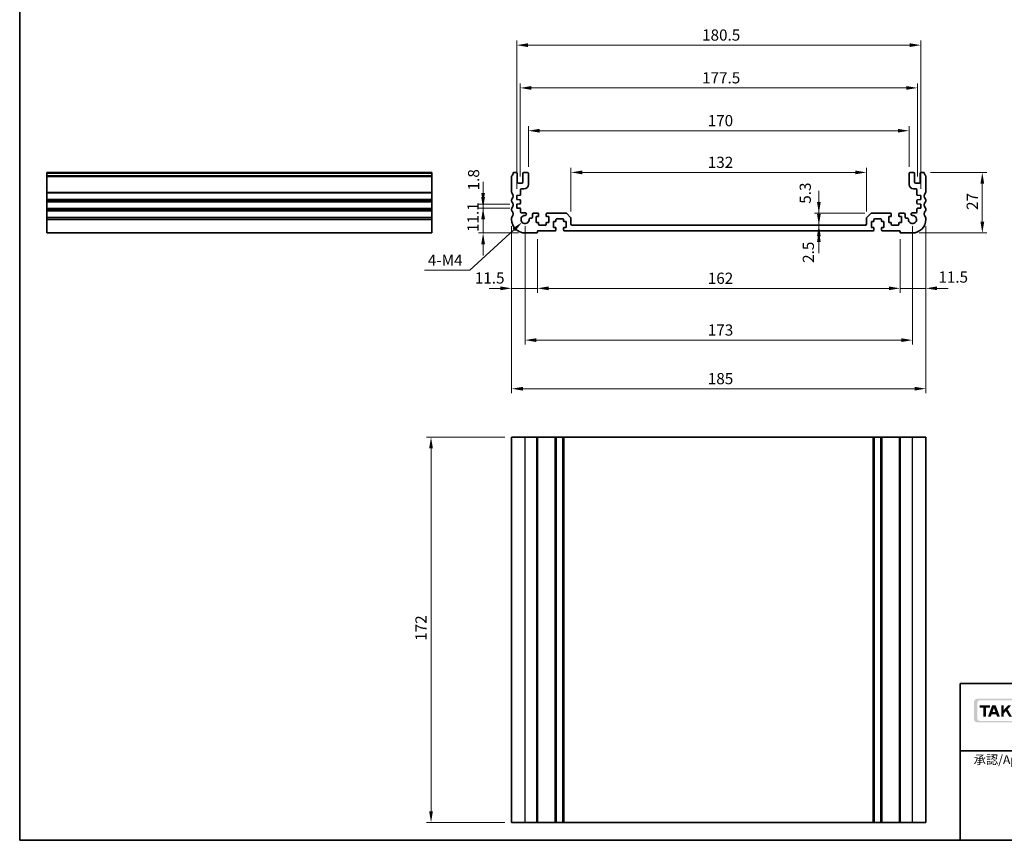
# Model space of a CAD drawing. Units: millimetres. Extents: x 29 to 4370, y 16 to 859.
# Drawn here: x 2796 to 3236, y 16 to 382 of the extents above; entities that cross this region are included whole.
import ezdxf
from ezdxf.enums import TextEntityAlignment as Align

# ---------------------------------------------------------------- set-up
doc = ezdxf.new("R2010")
doc.units = ezdxf.units.MM
doc.header["$LTSCALE"] = 2
doc.layers.get('Defpoints').update_dxf_attribs({"lineweight": 25})
for name, color, linetype, lineweight in [('Border (ISO)', 7, 'Continuous', 35), ('Dimension (ISO)', 7, 'Continuous', 18), ('Title (ISO)', 7, 'Continuous', 35), ('Visible (ISO)', 7, 'Continuous', 35), ('Visible Narrow (ISO)', 7, 'Continuous', 25)]:
    doc.layers.add(name, color=color, linetype=linetype, lineweight=lineweight)
doc.layers.add('Hatch (ISO)', color=1, linetype='Continuous', lineweight=18, true_color=0xff0000)
doc.styles.add('Note Text (TK)', font='MS PGothic.ttf')
doc.styles.add('文字スタイル67', font='arial.ttf')
doc.dimstyles.new('Default - Method 1b (TK)', dxfattribs={"dimscale": 2, "dimtxt": 2.5, "dimasz": 2.5, "dimexe": 1, "dimexo": 1.5, "dimgap": 1, "dimtad": 1, "dimtoh": 1, "dimrnd": 1e-08, "dimdsep": 46, "dimtxsty": 'Note Text (TK)', "dimcen": 0.09, "dimdle": 5, "dimclrd": 100, "dimclre": 100, "dimclrt": 7, "dimadec": 1, "dimazin": 1, "dimtfac": 1, "dimtmove": 0, "dimatfit": 3, "dimfxl": 0, "dimtolj": 1, "dimlwd": -1, "dimlwe": -1, "dimarcsym": 0})

# ---------------------------------------------------------------- blocks, each defined once
blk = doc.blocks.new('図面枠 tk図枠')
at = {"layer": 'Border (ISO)'}
for p, q in [((14.5, 289), (14.5, 8)), ((14.5, 8), (405.5, 8))]:
    blk.add_line(p, q, dxfattribs=at)
blk = doc.blocks.new('表題欄 tk表題欄')
at = {"layer": 'Hatch (ISO)'}
h = blk.add_hatch(color=256, dxfattribs=at)
edge = h.paths.add_edge_path(flags=0)
edge.add_arc((95.58, 236.3), 0.596, 270, 360)
edge.add_line((96.17, 236.3), (96.17, 239.71))
edge.add_arc((95.58, 239.71), 0.596, 0, 90)
edge.add_line((95.58, 240.31), (79.14, 240.31))
edge.add_arc((79.14, 239.71), 0.596, 90, 180)
edge.add_line((78.54, 239.71), (78.54, 236.3))
edge.add_arc((79.14, 236.3), 0.596, 180, 270)
edge.add_line((79.14, 235.7), (95.58, 235.7))
edge = h.paths.add_edge_path()
edge.add_line((77.84, 239.96), (77.84, 236.05))
edge.add_arc((78.54, 236.05), 0.702, 180, 270)
edge.add_line((78.54, 235.35), (96.17, 235.35))
edge.add_arc((96.17, 236.05), 0.702, 270, 360)
edge.add_line((96.87, 236.05), (96.87, 239.96))
edge.add_arc((96.17, 239.96), 0.702, 0, 90)
edge.add_line((96.17, 240.66), (78.54, 240.66))
edge.add_arc((78.54, 239.96), 0.702, 90, 180)
for points in [[(79.07, 239.15), (79.07, 238.66), (79.92, 238.66), (79.92, 236.66), (80.51, 236.66), (80.51, 238.66), (81.36, 238.66), (81.36, 239.15)], [(85.68, 236.66), (84.94, 237.89), (84.42, 237.32), (84.42, 236.66), (83.9, 236.66), (83.9, 239.15), (84.42, 239.15), (84.42, 238.1), (85.39, 239.15), (86.11, 239.15), (85.32, 238.3), (86.3, 236.66)], [(92.09, 239.15), (92.09, 236.66), (92.61, 236.66), (92.61, 237.66), (93.77, 237.66), (93.77, 236.66), (94.29, 236.66), (94.29, 239.15), (93.77, 239.15), (93.77, 238.15), (92.61, 238.15), (92.61, 239.15)], [(94.84, 239.15), (94.84, 236.66), (95.36, 236.66), (95.36, 239.15)]]:
    blk.add_hatch(color=256, dxfattribs=at).paths.add_polyline_path(points)
h = blk.add_hatch(color=256, dxfattribs=at)
h.paths.add_polyline_path([(82.59, 237.71), (81.95, 237.71), (82.27, 238.58)], flags=0)
h.paths.add_polyline_path([(82.78, 237.2), (81.76, 237.2), (81.57, 236.66), (80.95, 236.66), (81.86, 239.15), (82.68, 239.15), (83.59, 236.66), (82.98, 236.66)])
h = blk.add_hatch(color=256, dxfattribs=at)
h.paths.add_polyline_path([(87.53, 237.71), (88.16, 237.71), (87.85, 238.58)], flags=0)
h.paths.add_polyline_path([(87.14, 236.66), (87.34, 237.2), (88.35, 237.2), (88.55, 236.66), (89.17, 236.66), (88.25, 239.15), (87.44, 239.15), (86.52, 236.66)])
h = blk.add_hatch(color=256, dxfattribs=at)
edge = h.paths.add_edge_path()
edge.add_arc((90.52, 237.9), 1.27, 38.5505, 336.582)
edge.add_line((91.69, 237.4), (91.17, 237.62))
edge.add_ellipse((90.52, 237.9), major_axis=(0, -0.8), ratio=0.867347, start_angle=124.651, end_angle=429.4109, ccw=False)
edge.add_line((91.09, 238.36), (91.52, 238.7))
at = {"layer": 'Title (ISO)'}
for p, q in [((74.71, 244.05), (255.71, 244.05)), ((74.71, 209.05), (74.71, 244.05)), ((149.71, 244.05), (149.71, 209.05)), ((230.71, 244.05), (230.71, 209.05)), ((255.71, 244.05), (255.71, 209.05)), ((243.21, 239.55), (251.21, 240.55)), ((251.21, 234.55), (251.21, 240.55)), ((243.21, 239.55), (243.21, 235.55)), ((243.21, 235.55), (251.21, 234.55)), ((230.71, 231.05), (255.71, 231.05)), ((74.71, 229.05), (230.71, 229.05)), ((99.71, 229.05), (99.71, 209.05)), ((124.71, 229.05), (124.71, 209.05)), ((230.71, 220.05), (255.71, 220.05)), ((149.71, 216.05), (230.71, 216.05)), ((255.71, 209.05), (74.71, 209.05))]:
    blk.add_line(p, q, dxfattribs=at)
at = {"layer": 'Title (ISO)', "color": 4, "linetype": 'Continuous', "lineweight": 18, "true_color": 0x00ffff}
for p, q in [((238.21, 241.55), (238.21, 233.55)), ((252.21, 237.55), (234.21, 237.55))]:
    blk.add_line(p, q, dxfattribs=at)
at = {"layer": 'Title (ISO)'}
for radius in [3, 2]:
    blk.add_circle((238.21, 237.55), radius, dxfattribs=at)
at = {"layer": 'Title (ISO)', "color": 1, "true_color": 0xff0000, "char_height": 2, "line_spacing_factor": 1.5, "style": 'Note Text (TK)'}
for s, insert, attachment_point in [('\\fＭＳ Ｐゴシック|b0|i0;\\H2.0000;品名/Title', (151.71, 242.05), 4), ('\\fＭＳ Ｐゴシック|b0|i0;\\H2.0000;尺度/Scale', (232.71, 229.05), 4), ('\\fＭＳ Ｐゴシック|b0|i0;\\H2.0000;承認/Approved', (87.21, 227.05), 5), ('\\fＭＳ Ｐゴシック|b0|i0;\\H2.0000;検図/Checked', (112.21, 227.05), 5), ('\\fＭＳ Ｐゴシック|b0|i0;\\H2.0000;製図/Created', (137.21, 227.05), 5), ('\\fＭＳ Ｐゴシック|b0|i0;\\H2.0000;作成日/Date', (151.71, 212.55), 4)]:
    blk.add_mtext(s, dxfattribs=dict(at, insert=insert, attachment_point=attachment_point))
at = {"layer": 'Title (ISO)', "color": 7, "line_spacing_factor": 1.5, "style": 'Note Text (TK)'}
for s, insert, char_height, attachment_point in [('株式会社タカチ電機工業', (99.87, 238.05), 2.5, 4), ('\\fArial|b0|i0;\\H1.4986;TAKACHI ELECTRONICS ENCLOSURE CO., LTD.', (99.87, 232.05), 1.4986, 4), ('\\fＭＳ Ｐゴシック|b0|i0;\\H2.0000;/', (243.21, 214.55), 2, 5)]:
    blk.add_mtext(s, dxfattribs=dict(at, insert=insert, char_height=char_height, attachment_point=attachment_point))
at = {"layer": 'Title (ISO)', "color": 7}
for tag, p, height, style in [('<品名>_001', (157.38, 235.77), 2.5, 'Note Text (TK)'), ('<Title>_001', (157.49, 230.55), 2, '文字スタイル67'), ('<尺度>_001', (239.81, 222.31), 2.5, 'Note Text (TK)'), ('<ページ_No.>_001', (237.95, 213.3), 2.5, 'Note Text (TK)'), ('<総ページ数>_001', (246.8, 213.3), 2.5, 'Note Text (TK)'), ('作成日_001', (175.61, 211.28), 2.5, 'Note Text (TK)')]:
    blk.add_attdef(tag, p, '', height=height, dxfattribs=dict(at, style=style))
at = {"layer": 'Title (ISO)', "color": 7, "style": 'Note Text (TK)'}
blk.add_attdef('<承認>', text='', height=2.5, dxfattribs=at).set_placement((87.21, 217.05), align=Align.MIDDLE_CENTER)
blk = doc.blocks.new('*D55')
at = {"layer": 'Defpoints', "color": 0, "transparency": 16777216}
for p in [(3017.97, 298.25), (3002.97, 287.15), (3021.72, 287.15)]:
    blk.add_point(p, dxfattribs=at)
at = {"layer": 'Dimension (ISO)', "color": 100, "transparency": 16777216}
for p, q in [((3002.97, 303.25), (3002.97, 308.25)), ((3014.97, 298.25), (3000.97, 298.25)), ((3002.97, 298.25), (3002.97, 287.15)), ((3018.72, 287.15), (3000.97, 287.15)), ((3002.97, 282.15), (3002.97, 277.15))]:
    blk.add_line(p, q, dxfattribs=at)
for points in [[(3002.14, 303.25), (3003.81, 303.25), (3002.97, 298.25)], [(3002.14, 282.15), (3003.81, 282.15), (3002.97, 287.15)]]:
    blk.add_solid(points, dxfattribs=at)
at = {"layer": 'Dimension (ISO)', "color": 7, "transparency": 16777216, "insert": (2998.47, 287.58), "char_height": 5, "attachment_point": 4, "rotation": 90, "style": 'Note Text (TK)'}
blk.add_mtext('\\A1;11.1', dxfattribs=at)
blk = doc.blocks.new('*D56')
at = {"layer": 'Defpoints', "color": 0, "transparency": 16777216}
for p in [(3002.97, 300.05), (3017.97, 300.05), (3017.97, 298.25)]:
    blk.add_point(p, dxfattribs=at)
at = {"layer": 'Dimension (ISO)', "color": 100, "transparency": 16777216}
for p, q in [((3002.97, 305.05), (3002.97, 310.05)), ((3014.97, 300.05), (3000.97, 300.05)), ((3002.97, 298.25), (3002.97, 300.05)), ((3014.97, 298.25), (3000.97, 298.25)), ((3002.97, 293.25), (3002.97, 288.25))]:
    blk.add_line(p, q, dxfattribs=at)
for points in [[(3002.14, 305.05), (3003.81, 305.05), (3002.97, 300.05)], [(3002.14, 293.25), (3003.81, 293.25), (3002.97, 298.25)]]:
    blk.add_solid(points, dxfattribs=at)
at = {"layer": 'Dimension (ISO)', "color": 7, "transparency": 16777216, "insert": (2998.73, 306.16), "char_height": 5, "attachment_point": 4, "rotation": 90, "style": 'Note Text (TK)'}
blk.add_mtext('\\A1;1.8', dxfattribs=at)
blk = doc.blocks.new('*D57')
at = {"layer": 'Defpoints', "color": 0, "transparency": 16777216}
for p in [(3015.72, 293.15), (3027.22, 287.35), (3015.72, 262.43)]:
    blk.add_point(p, dxfattribs=at)
at = {"layer": 'Dimension (ISO)', "color": 100, "transparency": 16777216}
for p, q in [((3015.72, 290.15), (3015.72, 260.43)), ((3027.22, 284.35), (3027.22, 260.43)), ((3010.72, 262.43), (3005.72, 262.43)), ((3027.22, 262.43), (3015.72, 262.43)), ((3032.22, 262.43), (3037.22, 262.43))]:
    blk.add_line(p, q, dxfattribs=at)
for points in [[(3010.72, 263.27), (3010.72, 261.6), (3015.72, 262.43)], [(3032.22, 263.27), (3032.22, 261.6), (3027.22, 262.43)]]:
    blk.add_solid(points, dxfattribs=at)
at = {"layer": 'Dimension (ISO)', "color": 7, "transparency": 16777216, "insert": (2999.28, 267.05), "char_height": 5, "attachment_point": 4, "style": 'Note Text (TK)'}
blk.add_mtext('\\A1;11.5', dxfattribs=at)
blk = doc.blocks.new('*D58')
at = {"layer": 'Defpoints', "color": 0, "transparency": 16777216}
for p in [(3027.22, 287.35), (3189.22, 287.35), (3189.22, 262.43)]:
    blk.add_point(p, dxfattribs=at)
at = {"layer": 'Dimension (ISO)', "color": 100, "transparency": 16777216}
for p, q in [((3027.22, 284.35), (3027.22, 260.43)), ((3189.22, 284.35), (3189.22, 260.43)), ((3032.22, 262.43), (3184.22, 262.43))]:
    blk.add_line(p, q, dxfattribs=at)
for points in [[(3032.22, 263.27), (3032.22, 261.6), (3027.22, 262.43)], [(3184.22, 263.27), (3184.22, 261.6), (3189.22, 262.43)]]:
    blk.add_solid(points, dxfattribs=at)
at = {"layer": 'Dimension (ISO)', "color": 7, "transparency": 16777216, "insert": (3103.34, 266.93), "char_height": 5, "attachment_point": 4, "style": 'Note Text (TK)'}
blk.add_mtext('\\A1;162', dxfattribs=at)
blk = doc.blocks.new('*D59')
at = {"layer": 'Defpoints', "color": 0, "transparency": 16777216}
for p in [(3200.72, 293.15), (3189.22, 287.35), (3200.72, 262.43)]:
    blk.add_point(p, dxfattribs=at)
at = {"layer": 'Dimension (ISO)', "color": 100, "transparency": 16777216}
for p, q in [((3200.72, 290.15), (3200.72, 260.43)), ((3189.22, 284.35), (3189.22, 260.43)), ((3184.22, 262.43), (3179.22, 262.43)), ((3189.22, 262.43), (3200.72, 262.43)), ((3205.72, 262.43), (3210.72, 262.43))]:
    blk.add_line(p, q, dxfattribs=at)
for points in [[(3184.22, 263.27), (3184.22, 261.6), (3189.22, 262.43)], [(3205.72, 263.27), (3205.72, 261.6), (3200.72, 262.43)]]:
    blk.add_solid(points, dxfattribs=at)
at = {"layer": 'Dimension (ISO)', "color": 7, "transparency": 16777216, "insert": (3206.31, 267.46), "char_height": 5, "attachment_point": 4, "style": 'Note Text (TK)'}
blk.add_mtext('\\A1;11.5', dxfattribs=at)
blk = doc.blocks.new('*D60')
at = {"layer": 'Defpoints', "color": 0, "transparency": 16777216}
for p in [(3021.72, 293.15), (3194.72, 293.15), (3021.72, 239.31)]:
    blk.add_point(p, dxfattribs=at)
at = {"layer": 'Dimension (ISO)', "color": 100, "transparency": 16777216}
for p, q in [((3021.72, 290.15), (3021.72, 237.31)), ((3194.72, 290.15), (3194.72, 237.31)), ((3189.72, 239.31), (3026.72, 239.31))]:
    blk.add_line(p, q, dxfattribs=at)
for points in [[(3026.72, 240.14), (3026.72, 238.47), (3021.72, 239.31)], [(3189.72, 240.14), (3189.72, 238.47), (3194.72, 239.31)]]:
    blk.add_solid(points, dxfattribs=at)
at = {"layer": 'Dimension (ISO)', "color": 7, "transparency": 16777216, "insert": (3103.34, 243.81), "char_height": 5, "attachment_point": 4, "style": 'Note Text (TK)'}
blk.add_mtext('\\A1;173', dxfattribs=at)
blk = doc.blocks.new('*D61')
at = {"layer": 'Defpoints', "color": 0, "transparency": 16777216}
for p in [(3015.72, 293.15), (3200.72, 293.15), (3200.72, 217.62)]:
    blk.add_point(p, dxfattribs=at)
at = {"layer": 'Dimension (ISO)', "color": 100, "transparency": 16777216}
for p, q in [((3015.72, 290.15), (3015.72, 215.62)), ((3200.72, 290.15), (3200.72, 215.62)), ((3020.72, 217.62), (3195.72, 217.62))]:
    blk.add_line(p, q, dxfattribs=at)
for points in [[(3020.72, 218.45), (3020.72, 216.78), (3015.72, 217.62)], [(3195.72, 218.45), (3195.72, 216.78), (3200.72, 217.62)]]:
    blk.add_solid(points, dxfattribs=at)
at = {"layer": 'Dimension (ISO)', "color": 7, "transparency": 16777216, "insert": (3103.34, 222.12), "char_height": 5, "attachment_point": 4, "style": 'Note Text (TK)'}
blk.add_mtext('\\A1;185', dxfattribs=at)
blk = doc.blocks.new('*D62')
at = {"layer": 'Defpoints', "color": 0, "transparency": 16777216}
for p in [(3152.93, 290.65), (3152.93, 288.15), (3152.93, 288.15)]:
    blk.add_point(p, dxfattribs=at)
at = {"layer": 'Dimension (ISO)', "color": 100, "transparency": 16777216}
for p, q in [((3152.93, 295.65), (3152.93, 300.65)), ((3152.93, 290.65), (3152.93, 288.15)), ((3152.93, 283.15), (3152.93, 278.15))]:
    blk.add_line(p, q, dxfattribs=at)
for points in [[(3152.1, 295.65), (3153.77, 295.65), (3152.93, 290.65)], [(3152.1, 283.15), (3153.77, 283.15), (3152.93, 288.15)]]:
    blk.add_solid(points, dxfattribs=at)
at = {"layer": 'Dimension (ISO)', "color": 7, "transparency": 16777216, "insert": (3148.25, 273.8), "char_height": 5, "attachment_point": 4, "rotation": 90, "style": 'Note Text (TK)'}
blk.add_mtext('\\A1;2.5', dxfattribs=at)
blk = doc.blocks.new('*D63')
at = {"layer": 'Defpoints', "color": 0, "transparency": 16777216}
for p in [(3152.93, 295.95), (3176.43, 295.95), (3152.8, 290.65)]:
    blk.add_point(p, dxfattribs=at)
at = {"layer": 'Dimension (ISO)', "color": 100, "transparency": 16777216}
for p, q in [((3152.93, 300.95), (3152.93, 305.95)), ((3173.43, 295.95), (3150.93, 295.95)), ((3152.93, 290.65), (3152.93, 295.95)), ((3152.93, 285.65), (3152.93, 280.65))]:
    blk.add_line(p, q, dxfattribs=at)
for points in [[(3152.1, 300.95), (3153.77, 300.95), (3152.93, 295.95)], [(3152.1, 285.65), (3153.77, 285.65), (3152.93, 290.65)]]:
    blk.add_solid(points, dxfattribs=at)
at = {"layer": 'Dimension (ISO)', "color": 7, "transparency": 16777216, "insert": (3146.86, 300.2), "char_height": 5, "attachment_point": 4, "rotation": 90, "style": 'Note Text (TK)'}
blk.add_mtext('\\A1;5.3', dxfattribs=at)
blk = doc.blocks.new('*D64')
at = {"layer": 'Defpoints', "color": 0, "transparency": 16777216}
for p in [(3174.22, 314.19), (3042.22, 293.75), (3174.22, 293.75)]:
    blk.add_point(p, dxfattribs=at)
at = {"layer": 'Dimension (ISO)', "color": 100, "transparency": 16777216}
for p, q in [((3042.22, 296.75), (3042.22, 316.19)), ((3047.22, 314.19), (3169.22, 314.19)), ((3174.22, 296.75), (3174.22, 316.19))]:
    blk.add_line(p, q, dxfattribs=at)
for points in [[(3047.22, 315.02), (3047.22, 313.35), (3042.22, 314.19)], [(3169.22, 315.02), (3169.22, 313.35), (3174.22, 314.19)]]:
    blk.add_solid(points, dxfattribs=at)
at = {"layer": 'Dimension (ISO)', "color": 7, "transparency": 16777216, "insert": (3103.34, 318.69), "char_height": 5, "attachment_point": 4, "style": 'Note Text (TK)'}
blk.add_mtext('\\A1;132', dxfattribs=at)
blk = doc.blocks.new('*D65')
at = {"layer": 'Defpoints', "color": 0, "transparency": 16777216}
for p in [(3193.22, 332.8), (3023.22, 313.65), (3193.22, 313.65)]:
    blk.add_point(p, dxfattribs=at)
at = {"layer": 'Dimension (ISO)', "color": 100, "transparency": 16777216}
for p, q in [((3023.22, 316.65), (3023.22, 334.8)), ((3193.22, 316.65), (3193.22, 334.8)), ((3028.22, 332.8), (3188.22, 332.8))]:
    blk.add_line(p, q, dxfattribs=at)
for points in [[(3028.22, 333.64), (3028.22, 331.97), (3023.22, 332.8)], [(3188.22, 333.64), (3188.22, 331.97), (3193.22, 332.8)]]:
    blk.add_solid(points, dxfattribs=at)
at = {"layer": 'Dimension (ISO)', "color": 7, "transparency": 16777216, "insert": (3103.28, 337.3), "char_height": 5, "attachment_point": 4, "style": 'Note Text (TK)'}
blk.add_mtext('\\A1;170', dxfattribs=at)
blk = doc.blocks.new('*D66')
at = {"layer": 'Defpoints', "color": 0, "transparency": 16777216}
for p in [(3196.97, 351.91), (3019.47, 309.35), (3196.97, 309.35)]:
    blk.add_point(p, dxfattribs=at)
at = {"layer": 'Dimension (ISO)', "color": 100, "transparency": 16777216}
for p, q in [((3019.47, 312.35), (3019.47, 353.91)), ((3024.47, 351.91), (3191.97, 351.91)), ((3196.97, 312.35), (3196.97, 353.91))]:
    blk.add_line(p, q, dxfattribs=at)
for points in [[(3024.47, 352.74), (3024.47, 351.07), (3019.47, 351.91)], [(3191.97, 352.74), (3191.97, 351.07), (3196.97, 351.91)]]:
    blk.add_solid(points, dxfattribs=at)
at = {"layer": 'Dimension (ISO)', "color": 7, "transparency": 16777216, "insert": (3100.78, 356.41), "char_height": 5, "attachment_point": 4, "style": 'Note Text (TK)'}
blk.add_mtext('\\A1;177.5', dxfattribs=at)
blk = doc.blocks.new('*D67')
at = {"layer": 'Defpoints', "color": 0, "transparency": 16777216}
for p in [(3017.97, 371.01), (3017.97, 303.85), (3198.47, 303.85)]:
    blk.add_point(p, dxfattribs=at)
at = {"layer": 'Dimension (ISO)', "color": 100, "transparency": 16777216}
for p, q in [((3017.97, 306.85), (3017.97, 373.01)), ((3193.47, 371.01), (3022.97, 371.01)), ((3198.47, 306.85), (3198.47, 373.01))]:
    blk.add_line(p, q, dxfattribs=at)
for points in [[(3022.97, 371.84), (3022.97, 370.17), (3017.97, 371.01)], [(3193.47, 371.84), (3193.47, 370.17), (3198.47, 371.01)]]:
    blk.add_solid(points, dxfattribs=at)
at = {"layer": 'Dimension (ISO)', "color": 7, "transparency": 16777216, "insert": (3100.78, 375.51), "char_height": 5, "attachment_point": 4, "style": 'Note Text (TK)'}
blk.add_mtext('\\A1;180.5', dxfattribs=at)
blk = doc.blocks.new('*D68')
at = {"layer": 'Defpoints', "color": 0, "transparency": 16777216}
for p in [(3199.74, 314.15), (3225.94, 314.15), (3194.72, 287.15)]:
    blk.add_point(p, dxfattribs=at)
at = {"layer": 'Dimension (ISO)', "color": 100, "transparency": 16777216}
for p, q in [((3202.74, 314.15), (3227.94, 314.15)), ((3225.94, 292.15), (3225.94, 309.15)), ((3197.72, 287.15), (3227.94, 287.15))]:
    blk.add_line(p, q, dxfattribs=at)
for points in [[(3225.11, 309.15), (3226.78, 309.15), (3225.94, 314.15)], [(3225.11, 292.15), (3226.78, 292.15), (3225.94, 287.15)]]:
    blk.add_solid(points, dxfattribs=at)
at = {"layer": 'Dimension (ISO)', "color": 7, "transparency": 16777216, "insert": (3221.44, 297.43), "char_height": 5, "attachment_point": 4, "rotation": 90, "style": 'Note Text (TK)'}
blk.add_mtext('\\A1;27', dxfattribs=at)
blk = doc.blocks.new('*D69')
at = {"layer": 'Defpoints', "color": 0, "transparency": 16777216}
for p in [(3020.38, 291.92), (3021.72, 293.15)]:
    blk.add_point(p, dxfattribs=at)
at = {"layer": 'Dimension (ISO)', "color": 100, "transparency": 16777216}
for p, q in [((2997.09, 270.53), (3016.7, 288.54)), ((2976.8, 270.53), (2997.09, 270.53))]:
    blk.add_line(p, q, dxfattribs=at)
blk.add_solid([(3016.13, 289.15), (3017.26, 287.92), (3020.38, 291.92)], dxfattribs=at)
at = {"layer": 'Dimension (ISO)', "color": 7, "transparency": 16777216, "insert": (2976.8, 275.03), "char_height": 5, "attachment_point": 4, "style": 'Note Text (TK)'}
blk.add_mtext('\\A1; 4-M4', dxfattribs=at)
blk = doc.blocks.new('*D70')
at = {"layer": 'Defpoints', "color": 0, "transparency": 16777216}
for p in [(3015.72, 195.95), (2979.72, 23.95), (3015.72, 23.95)]:
    blk.add_point(p, dxfattribs=at)
at = {"layer": 'Dimension (ISO)', "color": 100, "transparency": 16777216}
for p, q in [((3012.72, 195.95), (2977.72, 195.95)), ((2979.72, 190.95), (2979.72, 28.95)), ((3012.72, 23.95), (2977.72, 23.95))]:
    blk.add_line(p, q, dxfattribs=at)
for points in [[(2978.89, 190.95), (2980.56, 190.95), (2979.72, 195.95)], [(2978.89, 28.95), (2980.56, 28.95), (2979.72, 23.95)]]:
    blk.add_solid(points, dxfattribs=at)
at = {"layer": 'Dimension (ISO)', "color": 7, "transparency": 16777216, "insert": (2975.22, 105.07), "char_height": 5, "attachment_point": 4, "rotation": 90, "style": 'Note Text (TK)'}
blk.add_mtext('\\A1;172', dxfattribs=at)

msp = doc.modelspace()

# ---------------------------------------------------------------- linework, layer by layer
at = {"layer": 'Visible (ISO)'}
for p, q in [((2808.1176, 313.8934), (2808.1176, 314.1543)), ((2808.1176, 314.1543), (2980.1176, 314.1543)), ((2808.1176, 313.8934), (2808.1176, 312.7664)), ((2808.1176, 312.4194), (2808.1176, 312.7664)), ((2808.1176, 312.4194), (2808.1176, 305.3892)), ((2980.1176, 313.8934), (2980.1176, 314.1543)), ((2980.1176, 313.8934), (2980.1176, 312.7664)), ((2980.1176, 312.4194), (2980.1176, 312.7664)), ((2980.1176, 312.4194), (2980.1176, 305.3892)), ((3015.7241, 312.4194), (3015.7241, 305.3892)), ((3017.7241, 314.1543), (3016.7045, 314.1543)), ((3018.2241, 309.8543), (3018.2241, 313.6543)), ((3020.7241, 313.6543), (3020.7241, 309.8543)), ((3022.7241, 314.1543), (3021.2241, 314.1543)), ((3023.2241, 308.8543), (3023.2241, 313.6543)), ((3193.2241, 313.6543), (3193.2241, 308.8543)), ((3195.2241, 314.1543), (3193.7241, 314.1543)), ((3195.7241, 309.8543), (3195.7241, 313.6543)), ((3198.2241, 313.6543), (3198.2241, 309.8543)), ((3199.7438, 314.1543), (3198.7241, 314.1543)), ((3200.7241, 305.3892), (3200.7241, 312.4194)), ((3020.2241, 309.3543), (3018.7241, 309.3543)), ((3197.7241, 309.3543), (3196.2241, 309.3543)), ((2808.1176, 305.0423), (2808.1176, 305.3892)), ((2808.1176, 305.0423), (2808.1176, 302.2664)), ((2980.1176, 305.0423), (2980.1176, 305.3892)), ((2980.1176, 305.0423), (2980.1176, 302.2664)), ((3017.9741, 303.8543), (3019.445, 303.9572)), ((3017.9741, 302.0543), (3017.9741, 303.8543)), ((3019.7241, 304.2564), (3019.7241, 306.3543)), ((3020.2241, 306.8543), (3021.2241, 306.8543)), ((3195.2241, 306.8543), (3196.2241, 306.8543)), ((3196.7241, 306.3543), (3196.7241, 304.2564)), ((3197.0032, 303.9572), (3198.4741, 303.8543)), ((3198.4741, 303.8543), (3198.4741, 302.0543)), ((2808.1176, 301.9194), (2808.1176, 302.2664)), ((2808.1176, 301.9194), (2808.1176, 301.3892)), ((2808.1176, 301.0423), (2808.1176, 301.3892)), ((2808.1176, 301.0423), (2808.1176, 298.2664)), ((2980.1176, 301.9194), (2980.1176, 302.2664)), ((2980.1176, 301.9194), (2980.1176, 301.3892)), ((2980.1176, 301.0423), (2980.1176, 301.3892)), ((2980.1176, 301.0423), (2980.1176, 298.2664)), ((3015.7241, 301.9194), (3015.7241, 301.3892)), ((3019.445, 301.9515), (3017.9741, 302.0543)), ((3017.9741, 300.0543), (3019.445, 300.1572)), ((3017.9741, 298.2543), (3017.9741, 300.0543)), ((3019.7241, 300.4564), (3019.7241, 301.6522)), ((3196.7241, 301.6522), (3196.7241, 300.4564)), ((3198.4741, 302.0543), (3197.0032, 301.9515)), ((3197.0032, 300.1572), (3198.4741, 300.0543)), ((3198.4741, 300.0543), (3198.4741, 298.2543)), ((3200.7241, 301.3892), (3200.7241, 301.9194)), ((2808.1176, 297.9194), (2808.1176, 298.2664)), ((2808.1176, 297.9194), (2808.1176, 297.3892)), ((2808.1176, 297.0423), (2808.1176, 297.3892)), ((2808.1176, 297.0423), (2808.1176, 294.2664)), ((2980.1176, 297.9194), (2980.1176, 298.2664)), ((2980.1176, 297.9194), (2980.1176, 297.3892)), ((2980.1176, 297.0423), (2980.1176, 297.3892)), ((2980.1176, 297.0423), (2980.1176, 294.2664)), ((3015.7241, 297.9194), (3015.7241, 297.3892)), ((3019.445, 298.1515), (3017.9741, 298.2543)), ((3019.7241, 296.4543), (3019.7241, 297.8522)), ((3021.7621, 296.1543), (3020.0241, 296.1543)), ((3025.0241, 295.4543), (3025.0241, 294.2543)), ((3027.4741, 295.9543), (3025.5241, 295.9543)), ((3027.7741, 294.7543), (3027.7741, 295.6543)), ((3031.1741, 295.6543), (3031.1741, 294.7543)), ((3040.017, 295.9543), (3031.4741, 295.9543)), ((3042.0777, 294.1008), (3040.3706, 295.8079)), ((3176.0777, 295.8079), (3174.3706, 294.1008)), ((3184.9741, 295.9543), (3176.4312, 295.9543)), ((3185.2741, 294.7543), (3185.2741, 295.6543)), ((3188.6741, 295.6543), (3188.6741, 294.7543)), ((3190.9241, 295.9543), (3188.9741, 295.9543)), ((3191.4241, 294.2543), (3191.4241, 295.4543)), ((3196.4241, 296.1543), (3194.6861, 296.1543)), ((3196.7241, 297.8522), (3196.7241, 296.4543)), ((3198.4741, 298.2543), (3197.0032, 298.1515)), ((3200.7241, 297.3892), (3200.7241, 297.9194)), ((2808.1176, 293.9194), (2808.1176, 294.2664)), ((2808.1176, 293.9194), (2808.1176, 293.1543)), ((2808.1176, 287.1543), (2808.1176, 293.1543)), ((2980.1176, 293.9194), (2980.1176, 294.2664)), ((2980.1176, 293.9194), (2980.1176, 293.1543)), ((2980.1176, 287.1543), (2980.1176, 293.1543)), ((3015.7241, 293.9194), (3015.7241, 293.1543)), ((3024.5241, 293.7543), (3024.0266, 293.7543)), ((3026.6741, 294.4543), (3027.4741, 294.4543)), ((3026.6741, 291.8543), (3026.6741, 294.4543)), ((3027.4741, 291.8543), (3026.6741, 291.8543)), ((3027.7741, 290.9543), (3027.7741, 291.5543)), ((3030.8741, 290.6543), (3028.0741, 290.6543)), ((3031.1741, 291.5543), (3031.1741, 290.9543)), ((3031.4741, 294.4543), (3032.2741, 294.4543)), ((3032.2741, 291.8543), (3031.4741, 291.8543)), ((3032.2741, 294.4543), (3032.2741, 291.8543)), ((3034.4241, 292.2543), (3035.2241, 292.2543)), ((3034.4241, 289.6543), (3034.4241, 292.2543)), ((3035.5241, 292.5543), (3035.5241, 293.1543)), ((3035.8241, 293.4543), (3038.6241, 293.4543)), ((3038.9241, 293.1543), (3038.9241, 292.5543)), ((3039.2241, 292.2543), (3040.0241, 292.2543)), ((3040.0241, 292.2543), (3040.0241, 289.6543)), ((3042.2241, 291.1543), (3042.2241, 293.7472)), ((3173.7241, 290.6543), (3042.7241, 290.6543)), ((3174.2241, 293.7472), (3174.2241, 291.1543)), ((3176.4241, 292.2543), (3177.2241, 292.2543)), ((3176.4241, 289.6543), (3176.4241, 292.2543)), ((3177.5241, 292.5543), (3177.5241, 293.1543)), ((3177.8241, 293.4543), (3180.6241, 293.4543)), ((3180.9241, 293.1543), (3180.9241, 292.5543)), ((3181.2241, 292.2543), (3182.0241, 292.2543)), ((3182.0241, 292.2543), (3182.0241, 289.6543)), ((3184.1741, 294.4543), (3184.9741, 294.4543)), ((3184.1741, 291.8543), (3184.1741, 294.4543)), ((3184.9741, 291.8543), (3184.1741, 291.8543)), ((3185.2741, 290.9543), (3185.2741, 291.5543)), ((3188.3741, 290.6543), (3185.5741, 290.6543)), ((3188.6741, 291.5543), (3188.6741, 290.9543)), ((3188.9741, 294.4543), (3189.7741, 294.4543)), ((3189.7741, 291.8543), (3188.9741, 291.8543)), ((3189.7741, 294.4543), (3189.7741, 291.8543)), ((3192.4216, 293.7543), (3191.9241, 293.7543)), ((3200.7241, 293.1543), (3200.7241, 293.9194)), ((2808.1176, 287.1543), (2980.1176, 287.1543)), ((3021.7241, 287.1543), (3027.0241, 287.1543)), ((3027.2241, 287.3543), (3027.2241, 287.9543)), ((3027.4241, 288.1543), (3035.2241, 288.1543)), ((3035.2241, 289.6543), (3034.4241, 289.6543)), ((3035.5241, 288.4543), (3035.5241, 289.3543)), ((3038.9241, 289.3543), (3038.9241, 288.4543)), ((3040.0241, 289.6543), (3039.2241, 289.6543)), ((3039.2241, 288.1543), (3177.2241, 288.1543)), ((3177.2241, 289.6543), (3176.4241, 289.6543)), ((3177.5241, 288.4543), (3177.5241, 289.3543)), ((3180.9241, 289.3543), (3180.9241, 288.4543)), ((3182.0241, 289.6543), (3181.2241, 289.6543)), ((3181.2241, 288.1543), (3189.0241, 288.1543)), ((3189.2241, 287.9543), (3189.2241, 287.3543)), ((3189.4241, 287.1543), (3194.7241, 287.1543)), ((3021.7241, 195.9537), (3015.7241, 195.9537)), ((3015.7241, 23.9537), (3015.7241, 195.9537)), ((3021.7241, 195.9537), (3027.0241, 195.9537)), ((3027.2241, 195.9537), (3027.0241, 195.9537)), ((3027.2241, 195.9537), (3027.4241, 195.9537)), ((3027.2241, 23.9537), (3027.2241, 195.9537)), ((3027.4241, 195.9537), (3035.2241, 195.9537)), ((3035.5241, 195.9537), (3035.2241, 195.9537)), ((3035.5241, 195.9537), (3035.8241, 195.9537)), ((3035.5241, 23.9537), (3035.5241, 195.9537)), ((3035.8241, 195.9537), (3038.6241, 195.9537)), ((3038.6241, 195.9537), (3038.9241, 195.9537)), ((3039.2241, 195.9537), (3038.9241, 195.9537)), ((3038.9241, 23.9537), (3038.9241, 195.9537)), ((3039.2241, 195.9537), (3177.2241, 195.9537)), ((3177.5241, 195.9537), (3177.2241, 195.9537)), ((3177.5241, 195.9537), (3177.8241, 195.9537)), ((3177.5241, 23.9537), (3177.5241, 195.9537)), ((3177.8241, 195.9537), (3180.6241, 195.9537)), ((3180.6241, 195.9537), (3180.9241, 195.9537)), ((3181.2241, 195.9537), (3180.9241, 195.9537)), ((3180.9241, 23.9537), (3180.9241, 195.9537)), ((3181.2241, 195.9537), (3189.0241, 195.9537)), ((3189.0241, 195.9537), (3189.2241, 195.9537)), ((3189.4241, 195.9537), (3189.2241, 195.9537)), ((3189.2241, 23.9537), (3189.2241, 195.9537)), ((3189.4241, 195.9537), (3194.7241, 195.9537)), ((3200.7241, 195.9537), (3194.7241, 195.9537)), ((3200.7241, 23.9537), (3200.7241, 195.9537)), ((3021.7241, 23.9537), (3015.7241, 23.9537)), ((3021.7241, 23.9537), (3027.0241, 23.9537)), ((3027.2241, 23.9537), (3027.0241, 23.9537)), ((3027.2241, 23.9537), (3027.4241, 23.9537)), ((3027.4241, 23.9537), (3035.2241, 23.9537)), ((3035.5241, 23.9537), (3035.2241, 23.9537)), ((3035.5241, 23.9537), (3035.8241, 23.9537)), ((3035.8241, 23.9537), (3038.6241, 23.9537)), ((3038.6241, 23.9537), (3038.9241, 23.9537)), ((3039.2241, 23.9537), (3038.9241, 23.9537)), ((3039.2241, 23.9537), (3177.2241, 23.9537)), ((3177.5241, 23.9537), (3177.2241, 23.9537)), ((3177.5241, 23.9537), (3177.8241, 23.9537)), ((3177.8241, 23.9537), (3180.6241, 23.9537)), ((3180.6241, 23.9537), (3180.9241, 23.9537)), ((3181.2241, 23.9537), (3180.9241, 23.9537)), ((3181.2241, 23.9537), (3189.0241, 23.9537)), ((3189.0241, 23.9537), (3189.2241, 23.9537)), ((3189.4241, 23.9537), (3189.2241, 23.9537)), ((3189.4241, 23.9537), (3194.7241, 23.9537)), ((3200.7241, 23.9537), (3194.7241, 23.9537))]:
    msp.add_line(p, q, dxfattribs=at)
for centre, radius, start, end in [((3016.2241, 312.4194), 0.5, 136.05448, 180), ((3014.4241, 314.1543), 2, 316.05448, 352.505283), ((3016.7045, 313.8543), 0.3, 90, 172.505283), ((3017.7241, 313.6543), 0.5, 0, 90), ((3021.2241, 313.6543), 0.5, 90, 180), ((3022.7241, 313.6543), 0.5, 0, 90), ((3193.7241, 313.6543), 0.5, 90, 180), ((3195.2241, 313.6543), 0.5, 0, 90), ((3198.7241, 313.6543), 0.5, 90, 180), ((3199.7438, 313.8543), 0.3, 7.494717, 90), ((3202.0241, 314.1543), 2, 187.494717, 223.94552), ((3200.2241, 312.4194), 0.5, 0, 43.94552), ((3018.7241, 309.8543), 0.5, 180, 270), ((3020.2241, 309.8543), 0.5, 270, 0), ((3021.2241, 308.8543), 2, 270, 0), ((3195.2241, 308.8543), 2, 180, 270), ((3196.2241, 309.8543), 0.5, 180, 270), ((3197.7241, 309.8543), 0.5, 270, 0), ((3016.2241, 305.3892), 0.5, 180, 223.94552), ((3014.4241, 303.6543), 2, 316.05448, 43.94552), ((3019.4241, 304.2564), 0.3, 274, 0), ((3020.2241, 306.3543), 0.5, 90, 180), ((3196.2241, 306.3543), 0.5, 0, 90), ((3197.0241, 304.2564), 0.3, 180, 266), ((3202.0241, 303.6543), 2, 136.05448, 223.94552), ((3200.2241, 305.3892), 0.5, 316.05448, 0), ((3016.2241, 301.9194), 0.5, 136.05448, 180), ((3016.2241, 301.3892), 0.5, 180, 223.94552), ((3014.4241, 299.6543), 2, 316.05448, 43.94552), ((3019.4241, 301.6522), 0.3, 0, 86), ((3019.4241, 300.4564), 0.3, 274, 0), ((3197.0241, 301.6522), 0.3, 94, 180), ((3197.0241, 300.4564), 0.3, 180, 266), ((3202.0241, 299.6543), 2, 136.05448, 223.94552), ((3200.2241, 301.9194), 0.5, 0, 43.94552), ((3200.2241, 301.3892), 0.5, 316.05448, 0), ((3016.2241, 297.9194), 0.5, 136.05448, 180), ((3016.2241, 297.3892), 0.5, 180, 223.94552), ((3014.4241, 295.6543), 2, 316.05448, 43.94552), ((3019.4241, 297.8522), 0.3, 0, 86), ((3020.0241, 296.4543), 0.3, 180, 270), ((3021.7241, 293.1543), 1.825, 89.097356, 2.968603), ((3021.7621, 295.5667), 0.5876, 269.097356, 90), ((3025.5241, 295.4543), 0.5, 90, 180), ((3027.4741, 295.6543), 0.3, 0, 90), ((3027.4741, 294.7543), 0.3, 270, 0), ((3031.4741, 295.6543), 0.3, 90, 180), ((3031.4741, 294.7543), 0.3, 180, 270), ((3040.017, 295.4543), 0.5, 45, 90), ((3176.4312, 295.4543), 0.5, 90, 135), ((3184.9741, 295.6543), 0.3, 0, 90), ((3184.9741, 294.7543), 0.3, 270, 0), ((3188.9741, 295.6543), 0.3, 90, 180), ((3188.9741, 294.7543), 0.3, 180, 270), ((3190.9241, 295.4543), 0.5, 0, 90), ((3194.7241, 293.1543), 1.825, 177.031397, 90.902644), ((3194.6861, 295.5667), 0.5876, 90, 270.902644), ((3196.4241, 296.4543), 0.3, 270, 0), ((3197.0241, 297.8522), 0.3, 94, 180), ((3202.0241, 295.6543), 2, 136.05448, 223.94552), ((3200.2241, 297.9194), 0.5, 0, 43.94552), ((3200.2241, 297.3892), 0.5, 316.05448, 0), ((3016.2241, 293.9194), 0.5, 136.05448, 180), ((3021.7241, 293.1543), 6, 180, 270), ((3024.0266, 293.2737), 0.4806, 90, 182.968603), ((3024.5241, 294.2543), 0.5, 270, 0), ((3027.4741, 291.5543), 0.3, 0, 90), ((3028.0741, 290.9543), 0.3, 180, 270), ((3030.8741, 290.9543), 0.3, 270, 0), ((3031.4741, 291.5543), 0.3, 90, 180), ((3035.2241, 292.5543), 0.3, 270, 0), ((3035.8241, 293.1543), 0.3, 90, 180), ((3038.6241, 293.1543), 0.3, 0, 90), ((3039.2241, 292.5543), 0.3, 180, 270), ((3041.7241, 293.7472), 0.5, 0, 45), ((3042.7241, 291.1543), 0.5, 180, 270), ((3173.7241, 291.1543), 0.5, 270, 0), ((3174.7241, 293.7472), 0.5, 135, 180), ((3177.2241, 292.5543), 0.3, 270, 0), ((3177.8241, 293.1543), 0.3, 90, 180), ((3180.6241, 293.1543), 0.3, 0, 90), ((3181.2241, 292.5543), 0.3, 180, 270), ((3184.9741, 291.5543), 0.3, 0, 90), ((3185.5741, 290.9543), 0.3, 180, 270), ((3188.3741, 290.9543), 0.3, 270, 0), ((3188.9741, 291.5543), 0.3, 90, 180), ((3191.9241, 294.2543), 0.5, 180, 270), ((3192.4216, 293.2737), 0.4806, 357.031397, 90), ((3194.7241, 293.1543), 6, 270, 0), ((3200.2241, 293.9194), 0.5, 0, 43.94552), ((3027.0241, 287.3543), 0.2, 270, 0), ((3027.4241, 287.9543), 0.2, 90, 180), ((3035.2241, 289.3543), 0.3, 0, 90), ((3035.2241, 288.4543), 0.3, 270, 0), ((3039.2241, 289.3543), 0.3, 90, 180), ((3039.2241, 288.4543), 0.3, 180, 270), ((3177.2241, 289.3543), 0.3, 0, 90), ((3177.2241, 288.4543), 0.3, 270, 0), ((3181.2241, 289.3543), 0.3, 90, 180), ((3181.2241, 288.4543), 0.3, 180, 270), ((3189.0241, 287.9543), 0.2, 0, 90), ((3189.4241, 287.3543), 0.2, 180, 270)]:
    msp.add_arc(centre, radius, start, end, dxfattribs=at)
at = {"layer": 'Visible Narrow (ISO)'}
for p, q in [((2808.1176, 313.8934), (2980.1176, 313.8934)), ((2808.1176, 312.7664), (2980.1176, 312.7664)), ((2808.1176, 312.4194), (2980.1176, 312.4194)), ((2808.1176, 305.3892), (2980.1176, 305.3892)), ((2808.1176, 305.0423), (2980.1176, 305.0423)), ((2808.1176, 302.2664), (2980.1176, 302.2664)), ((2808.1176, 301.9194), (2980.1176, 301.9194)), ((2808.1176, 301.3892), (2980.1176, 301.3892)), ((2808.1176, 301.0423), (2980.1176, 301.0423)), ((2808.1176, 298.2664), (2980.1176, 298.2664)), ((2808.1176, 297.9194), (2980.1176, 297.9194)), ((2808.1176, 297.3892), (2980.1176, 297.3892)), ((2808.1176, 297.0423), (2980.1176, 297.0423)), ((2808.1176, 294.2664), (2980.1176, 294.2664)), ((2808.1176, 293.9194), (2980.1176, 293.9194)), ((2808.1176, 293.1543), (2980.1176, 293.1543)), ((3021.7241, 23.9537), (3021.7241, 195.9537)), ((3027.0241, 23.9537), (3027.0241, 195.9537)), ((3027.4241, 23.9537), (3027.4241, 195.9537)), ((3035.2241, 23.9537), (3035.2241, 195.9537)), ((3035.8241, 23.9537), (3035.8241, 195.9537)), ((3038.6241, 23.9537), (3038.6241, 195.9537)), ((3039.2241, 23.9537), (3039.2241, 195.9537)), ((3177.2241, 23.9537), (3177.2241, 195.9537)), ((3177.8241, 23.9537), (3177.8241, 195.9537)), ((3180.6241, 23.9537), (3180.6241, 195.9537)), ((3181.2241, 23.9537), (3181.2241, 195.9537)), ((3189.0241, 23.9537), (3189.0241, 195.9537)), ((3189.4241, 23.9537), (3189.4241, 195.9537)), ((3194.7241, 23.9537), (3194.7241, 195.9537))]:
    msp.add_line(p, q, dxfattribs=at)

# ---------------------------------------------------------------- block references
at = {"xscale": 2, "yscale": 2, "zscale": 2}
msp.add_blockref('図面枠 tk図枠', (2767, 0), dxfattribs=at)
ref = msp.add_blockref('表題欄 tk表題欄', (3066.5824, -402.1055), dxfattribs=dict(xscale=2, yscale=2, zscale=2))
ref.add_attrib('<品名>_001', '下カバー', (3381.4602, 69.3438), dxfattribs={"layer": 'Title (ISO)', "color": 7, "height": 5, "style": 'Note Text (TK)'})
ref.add_attrib('<尺度>_001', '1：2', (3546.9706, 42.5341), dxfattribs={"layer": 'Title (ISO)', "color": 7, "height": 5, "style": 'Note Text (TK)'})
ref.add_attrib('作成日_001', '2019/01/15', (3418.558, 20.4574), dxfattribs={"layer": 'Title (ISO)', "color": 7, "height": 5, "style": 'Note Text (TK)'})
ref.add_attrib('<Title>_001', 'BOTTOM COVER', (3381.5907, 58.9986), dxfattribs={"layer": 'Title (ISO)', "color": 7, "height": 4, "style": '文字スタイル67'})
ref.add_attrib('<ページ_No.>_001', '4', (3542.1679, 24.5), dxfattribs={"layer": 'Title (ISO)', "color": 7, "height": 5, "style": 'Note Text (TK)'})
ref.add_attrib('<総ページ数>_001', '5', (3560.0525, 24.5426), dxfattribs={"layer": 'Title (ISO)', "color": 7, "height": 5, "style": 'Note Text (TK)'})

# ---------------------------------------------------------------- dimensions: what is measured, and where the dimension line sits
at = {"layer": 'Dimension (ISO)', "color": 100, "true_color": 0x00ff3f}
for base, p1, p2, angle, override, picture, middle in [((3017.9741, 371.008), (3198.4741, 303.8543), (3017.9741, 303.8543), 180, {"dimtoh": 0, "dimdec": 2, "dimtp": 0, "dimtm": 0, "dimtdec": 2, "dimtofl": 0, "dimatfit": 1}, '*D67', (3108.2241, 371.008)), ((3196.9741, 351.9062), (3019.4741, 309.3543), (3196.9741, 309.3543), 180, {"dimtoh": 0, "dimdec": 2, "dimtp": 0, "dimtm": 0, "dimtdec": 2, "dimtofl": 0, "dimatfit": 1}, '*D66', (3108.2241, 351.9062)), ((3193.2241, 332.8043), (3023.2241, 313.6543), (3193.2241, 313.6543), 180, {"dimtoh": 0, "dimdec": 2, "dimtp": 0, "dimtm": 0, "dimtdec": 2, "dimtofl": 0, "dimatfit": 1}, '*D65', (3108.2241, 332.8043)), ((3174.2241, 314.1861), (3042.2241, 293.7472), (3174.2241, 293.7472), 180, {"dimtoh": 0, "dimdec": 2, "dimtp": 0, "dimtm": 0, "dimtdec": 2, "dimtofl": 0, "dimatfit": 1}, '*D64', (3108.2241, 314.1861)), ((3002.9741, 300.0543), (3017.9741, 298.2543), (3017.9741, 300.0543), 90, {"dimtoh": 0, "dimtmove": 2, "dimatfit": 1}, '*D56', (2998.733, 309.9762)), ((3225.9423, 314.1543), (3194.7241, 287.1543), (3199.7438, 314.1543), 90, {"dimtoh": 0, "dimdec": 2, "dimtp": 0, "dimtm": 0, "dimtdec": 2, "dimtofl": 0, "dimatfit": 1}, '*D68', (3225.9423, 300.6543)), ((3002.9741, 287.1543), (3017.9741, 298.2543), (3021.7241, 287.1543), 90, {"dimtoh": 0, "dimdec": 2, "dimtp": 0, "dimtm": 0, "dimtdec": 2, "dimtofl": 1, "dimatfit": 1}, '*D55', (3002.9741, 292.7043)), ((3152.9344, 295.9543), (3152.8033, 290.6543), (3176.4312, 295.9543), 90, {"dimtoh": 0, "dimse1": 1, "dimtmove": 2, "dimatfit": 1}, '*D63', (3146.8575, 304.2082)), ((3152.9344, 288.1543), (3152.9344, 290.6543), (3152.9344, 288.1543), 90, {"dimtoh": 0, "dimse1": 1, "dimse2": 1, "dimtmove": 2, "dimatfit": 1}, '*D62', (3148.2512, 277.8012)), ((3015.7241, 262.4342), (3027.2241, 287.3543), (3015.7241, 293.1543), 180, {"dimtoh": 0, "dimtmove": 2, "dimatfit": 1}, '*D57', (3004.9057, 267.0495)), ((3200.7241, 217.6168), (3015.7241, 293.1543), (3200.7241, 293.1543), 180, {"dimtoh": 0, "dimdec": 2, "dimtp": 0, "dimtm": 0, "dimtdec": 2, "dimtofl": 0, "dimatfit": 1}, '*D61', (3108.2241, 217.6168)), ((3021.7241, 239.3065), (3194.7241, 293.1543), (3021.7241, 293.1543), 180, {"dimtoh": 0, "dimdec": 2, "dimtp": 0, "dimtm": 0, "dimtdec": 2, "dimtofl": 0, "dimatfit": 1}, '*D60', (3108.2241, 239.3065)), ((3200.7241, 262.4342), (3189.2241, 287.3543), (3200.7241, 293.1543), 180, {"dimtoh": 0, "dimtmove": 2, "dimatfit": 1}, '*D59', (3211.9304, 267.4578)), ((3189.2241, 262.4342), (3027.2241, 287.3543), (3189.2241, 287.3543), 180, {"dimtoh": 0, "dimdec": 2, "dimtp": 0, "dimtm": 0, "dimtdec": 2, "dimtofl": 0, "dimatfit": 1}, '*D58', (3108.2241, 262.4342)), ((2979.7241, 23.9537), (3015.7241, 195.9537), (3015.7241, 23.9537), 90, {"dimtoh": 0, "dimdec": 2, "dimtp": 0, "dimtm": 0, "dimtdec": 2, "dimtofl": 0, "dimatfit": 1}, '*D70', (2979.7241, 109.9537))]:
    dim = msp.add_linear_dim(base=base, p1=p1, p2=p2, angle=angle, dimstyle='Default - Method 1b (TK)', override=override, dxfattribs=at)
    dim.commit()
    dim.dimension.update_dxf_attribs({"geometry": picture, "text_midpoint": middle, "dimtype": 160})
dim = msp.add_radius_dim(center=(3021.7241, 293.1543), mpoint=(3020.38, 291.9198), text=' 4-M4', dimstyle='Default - Method 1b (TK)', override={"dimtih": 1, "dimcen": 0, "dimtofl": 0}, dxfattribs=at)
dim.commit()
dim.dimension.update_dxf_attribs({"geometry": '*D69', "text_midpoint": (2985.9457, 270.5315), "dimtype": 164})

doc.saveas('drawing.dxf')
